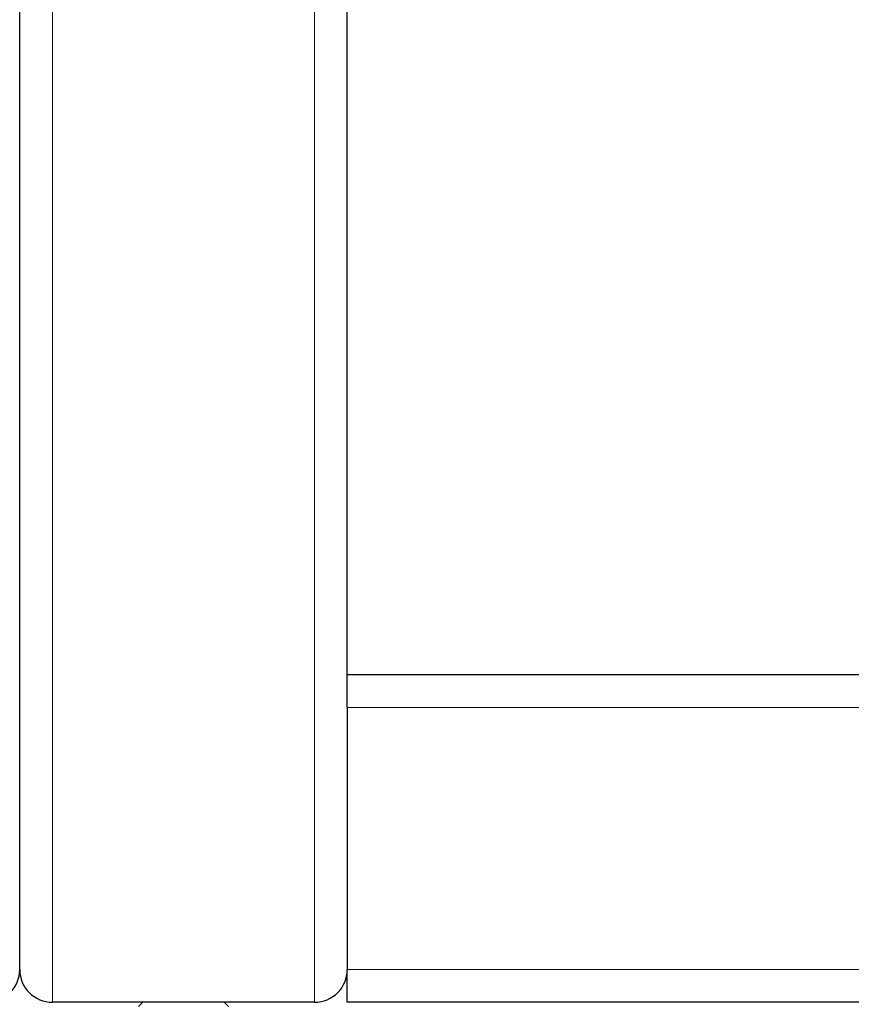
# Model space of a CAD drawing. Units: millimetres. Extents: x 0 to 152105, y -6143 to 22275.
# Drawn here: x 7558 to 7660, y 5147 to 5267 of the extents above; entities that cross this region are included whole.
import ezdxf

# ---------------------------------------------------------------- set-up
doc = ezdxf.new("R2010")
doc.units = ezdxf.units.MM
doc.header["$LTSCALE"] = 75
doc.layers.add('Sichtbar (ISO)', color=7, linetype='Continuous', lineweight=25)
doc.layers.add('Tangential', color=7, linetype='Continuous', lineweight=9, true_color=0xbfbfbf)

msp = doc.modelspace()

# ---------------------------------------------------------------- linework, layer by layer
at = {"layer": 'Sichtbar (ISO)'}
for p, q in [((7558.09, 5151.41), (7558.09, 6947.41)), ((7598.09, 5187.41), (7598.09, 5747.41)), ((8298.09, 5187.41), (7598.09, 5187.41)), ((7598.09, 5183.41), (7598.09, 5187.41)), ((7598.09, 5183.41), (7598.09, 5151.41)), ((7598.09, 5147.41), (7598.09, 5151.41)), ((7594.09, 5147.41), (7562.09, 5147.41)), ((7594.09, 5147.41), (7562.09, 5147.41)), ((7573.14, 5147.41), (7572.59, 5146.91)), ((7583.04, 5147.41), (7583.59, 5146.91)), ((8298.09, 5147.41), (7598.09, 5147.41))]:
    msp.add_line(p, q, dxfattribs=at)
for centre, start, end in [((7554.09, 5151.41), 270, 0), ((7562.09, 5151.41), 180, 270), ((7562.09, 5151.41), 180, 270), ((7594.09, 5151.41), 270, 0), ((7594.09, 5151.41), 270, 0)]:
    msp.add_arc(centre, 4, start, end, dxfattribs=at)
at = {"layer": 'Tangential'}
for p, q in [((7562.09, 5147.41), (7562.09, 6943.41)), ((7594.09, 5147.41), (7594.09, 6911.41)), ((8298.09, 5183.41), (7598.09, 5183.41)), ((8298.09, 5151.41), (7598.09, 5151.41))]:
    msp.add_line(p, q, dxfattribs=at)

doc.saveas('drawing.dxf')
